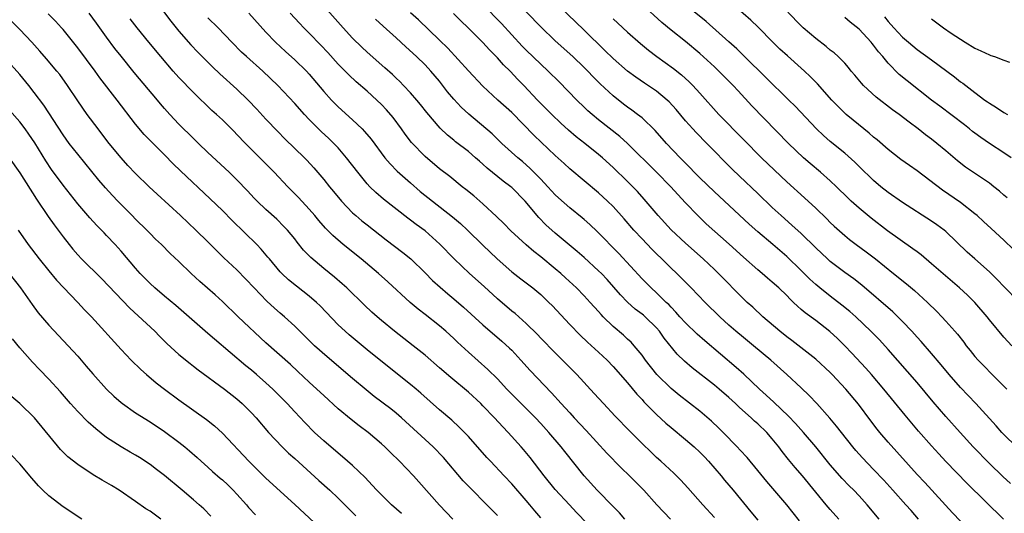
# Model space of a CAD drawing. Units: inches. Extents: x 2613000 to 2616000, y 1488000 to 1491000.
# Drawn here: x 2613411 to 2613547, y 1488592 to 1488660 of the extents above; entities that cross this region are included whole.
import ezdxf

# ---------------------------------------------------------------- set-up
doc = ezdxf.new("R2010")
doc.units = ezdxf.units.IN
doc.header["$MEASUREMENT"] = 0
doc.layers.add('LD26131488_2ft', color=16, linetype='Continuous')

msp = doc.modelspace()

# ---------------------------------------------------------------- linework, layer by layer
at = {"layer": 'LD26131488_2ft'}
for points, elevation in [([(2613547.92, 1488595.92), (2613546.88, 1488596.88), (2613545, 1488598.69), (2613542.77, 1488601), (2613540.96, 1488603), (2613539, 1488605.2), (2613537.24, 1488607.24), (2613535, 1488609.89), (2613531, 1488614.48), (2613529.8, 1488615.8), (2613528.62, 1488617), (2613526.52, 1488619), (2613525.72, 1488619.72), (2613524.62, 1488620.62), (2613523, 1488621.85), (2613521.55, 1488623), (2613521, 1488623.46), (2613520.19, 1488624.19), (2613519, 1488625.4), (2613517, 1488627.35), (2613515.08, 1488629), (2613513, 1488630.74), (2613511.8, 1488631.8), (2613507, 1488636.28), (2613505, 1488638.21), (2613504.22, 1488639), (2613503.63, 1488639.63), (2613503, 1488640.25), (2613502.64, 1488640.64), (2613502.27, 1488641), (2613500.36, 1488643), (2613498.79, 1488644.79), (2613497, 1488646.51), (2613496.39, 1488647), (2613495.6, 1488647.6), (2613495, 1488648.02), (2613494.44, 1488648.44), (2613493, 1488649.6), (2613491.23, 1488651.23), (2613490.22, 1488652.22), (2613489.49, 1488653), (2613489, 1488653.49), (2613487.42, 1488655), (2613485, 1488657.2), (2613483, 1488659.14), (2613479.16, 1488663.16)], 9374), ([(2613430.16, 1488662.16), (2613431.89, 1488659.89), (2613433, 1488658.54), (2613434.65, 1488656.65), (2613435.61, 1488655.61), (2613437.61, 1488653.61), (2613438.64, 1488652.64), (2613441, 1488650.49), (2613442.55, 1488649), (2613443.75, 1488647.75), (2613445, 1488646.37), (2613446.64, 1488644.64), (2613447.64, 1488643.64), (2613450.36, 1488641), (2613450.68, 1488640.68), (2613451.62, 1488639.62), (2613453, 1488638.01), (2613453.8, 1488637), (2613454.35, 1488636.35), (2613455.46, 1488635), (2613457, 1488633.39), (2613457.43, 1488633), (2613458.28, 1488632.28), (2613459, 1488631.71), (2613461.63, 1488629.63), (2613463.92, 1488627.92), (2613465.03, 1488627.03), (2613467, 1488625.09), (2613468.03, 1488624.03), (2613469.08, 1488623.08), (2613470.16, 1488622.16), (2613471, 1488621.47), (2613472.33, 1488620.33), (2613475, 1488617.89), (2613477.64, 1488615.64), (2613478.68, 1488614.68), (2613479, 1488614.36), (2613480.25, 1488613), (2613481.55, 1488611.55), (2613484.5, 1488608.5), (2613485.82, 1488607), (2613486.39, 1488606.39), (2613487, 1488605.69), (2613487.63, 1488605), (2613489.27, 1488603.27), (2613492.14, 1488600.14), (2613494.1, 1488598.1), (2613495.24, 1488597), (2613497.23, 1488595), (2613499.06, 1488593), (2613500.95, 1488591)], 9392), ([(2613524.2, 1488591), (2613523, 1488592.32), (2613522.42, 1488593), (2613521, 1488594.72), (2613519.17, 1488597), (2613518.16, 1488598.16), (2613517.25, 1488599.25), (2613516.36, 1488600.36), (2613515.89, 1488601), (2613515, 1488602.12), (2613514.24, 1488603), (2613513, 1488604.19), (2613512.56, 1488604.56), (2613512.1, 1488605), (2613510.45, 1488606.45), (2613509.91, 1488607), (2613509, 1488607.85), (2613507.67, 1488609), (2613507, 1488609.55), (2613503.92, 1488611.92), (2613502.86, 1488612.86), (2613501.85, 1488613.85), (2613500.06, 1488616.06), (2613499.41, 1488617), (2613499, 1488617.48), (2613497.44, 1488619), (2613497.21, 1488619.21), (2613497, 1488619.38), (2613496.06, 1488620.06), (2613495, 1488621.01), (2613494.02, 1488622.02), (2613493.12, 1488623.12), (2613492.17, 1488624.17), (2613491.38, 1488625), (2613491, 1488625.38), (2613489, 1488627.19), (2613488.04, 1488628.04), (2613485, 1488630.57), (2613483.72, 1488631.72), (2613482.73, 1488632.73), (2613480.83, 1488635), (2613479, 1488636.89), (2613478.87, 1488637), (2613477.79, 1488637.79), (2613475.58, 1488639.58), (2613475, 1488640.11), (2613474.52, 1488640.52), (2613474, 1488641), (2613473, 1488641.86), (2613471.23, 1488643.23), (2613471, 1488643.43), (2613470.12, 1488644.12), (2613469.11, 1488645.11), (2613467.25, 1488647.25), (2613466.37, 1488648.37), (2613465.85, 1488649), (2613465, 1488649.98), (2613464.05, 1488651), (2613463.54, 1488651.54), (2613463, 1488652.03), (2613462.51, 1488652.51), (2613461.47, 1488653.47), (2613459, 1488655.64), (2613458.29, 1488656.29), (2613457, 1488657.55), (2613455.67, 1488659), (2613453.48, 1488661.48)], 9384), ([(2613546.94, 1488591), (2613541.94, 1488595.94), (2613539, 1488598.97), (2613538.02, 1488600.02), (2613537, 1488601.13), (2613535.19, 1488603.19), (2613533.37, 1488605.37), (2613530.41, 1488609), (2613528.7, 1488611), (2613527.91, 1488611.91), (2613525.98, 1488613.98), (2613525, 1488614.99), (2613523.99, 1488615.99), (2613522.95, 1488616.95), (2613521, 1488618.47), (2613519.54, 1488619.54), (2613519, 1488620.03), (2613518.47, 1488620.47), (2613517.94, 1488621), (2613517.45, 1488621.45), (2613517, 1488621.93), (2613515.89, 1488623), (2613515, 1488623.81), (2613514.35, 1488624.35), (2613513.61, 1488625), (2613513, 1488625.5), (2613511, 1488627.25), (2613509.04, 1488629.04), (2613505.88, 1488631.88), (2613504.7, 1488633), (2613503, 1488634.77), (2613501.92, 1488635.92), (2613500.96, 1488637), (2613499, 1488639), (2613495, 1488642.96), (2613493.93, 1488643.93), (2613491, 1488646.24), (2613490.08, 1488647), (2613489.51, 1488647.51), (2613489, 1488647.99), (2613487.97, 1488649), (2613485.52, 1488651.52), (2613484.01, 1488653), (2613483, 1488653.95), (2613481, 1488655.9), (2613480.45, 1488656.45), (2613479, 1488658), (2613477.58, 1488659.58), (2613475, 1488662.2)], 9376), ([(2613548.76, 1488601), (2613547, 1488602.72), (2613546.74, 1488603), (2613545.93, 1488603.93), (2613543.12, 1488607), (2613542.09, 1488608.09), (2613541, 1488609.21), (2613539.42, 1488611), (2613538.34, 1488612.34), (2613537, 1488613.93), (2613535.58, 1488615.58), (2613535, 1488616.2), (2613534.3, 1488617), (2613533, 1488618.37), (2613532.37, 1488619), (2613531.67, 1488619.67), (2613527.37, 1488623.37), (2613526.25, 1488624.25), (2613525, 1488625.13), (2613523, 1488626.65), (2613522.61, 1488627), (2613521, 1488628.54), (2613519, 1488630.51), (2613517.7, 1488631.7), (2613516.21, 1488633), (2613515, 1488634.14), (2613513, 1488636.07), (2613510.46, 1488638.46), (2613509.44, 1488639.44), (2613508.44, 1488640.44), (2613507, 1488641.94), (2613505.96, 1488643), (2613504.48, 1488644.48), (2613504, 1488645), (2613503, 1488646.13), (2613501.7, 1488647.7), (2613500.75, 1488648.75), (2613500.48, 1488649), (2613499, 1488650.2), (2613497.32, 1488651.32), (2613496.14, 1488652.14), (2613495, 1488652.99), (2613493, 1488654.74), (2613491.87, 1488655.87), (2613489, 1488658.67), (2613487.8, 1488659.8), (2613485.77, 1488661.77)], 9372), ([(2613548.09, 1488615), (2613547, 1488616.18), (2613545, 1488618.6), (2613544.69, 1488619), (2613542.99, 1488620.99), (2613541.97, 1488621.97), (2613540.87, 1488623), (2613537, 1488626.35), (2613535.56, 1488627.56), (2613535, 1488627.97), (2613534.42, 1488628.42), (2613530.91, 1488630.91), (2613528.65, 1488632.65), (2613527, 1488634.04), (2613525.92, 1488635), (2613525.44, 1488635.44), (2613523.85, 1488637), (2613523, 1488637.8), (2613521.64, 1488639), (2613520.21, 1488640.21), (2613519.3, 1488641), (2613517.23, 1488643), (2613512.19, 1488648.19), (2613510.26, 1488650.26), (2613509.59, 1488651), (2613507.62, 1488653), (2613507, 1488653.59), (2613505, 1488655.42), (2613503, 1488657.08), (2613501, 1488658.66), (2613499.72, 1488659.72), (2613497, 1488662.23)], 9368), ([(2613549.07, 1488621.07), (2613547, 1488623.19), (2613546.13, 1488624.13), (2613545.23, 1488625), (2613545, 1488625.22), (2613542.99, 1488627), (2613541.95, 1488627.95), (2613539, 1488630.79), (2613538.75, 1488631), (2613537.74, 1488631.74), (2613537, 1488632.25), (2613533, 1488634.83), (2613531, 1488636.22), (2613530.02, 1488637), (2613529, 1488637.86), (2613527, 1488639.81), (2613526.4, 1488640.4), (2613525, 1488641.64), (2613523, 1488643.26), (2613522.07, 1488644.07), (2613521.1, 1488645), (2613518.14, 1488648.14), (2613517.29, 1488649), (2613514.12, 1488652.12), (2613511.16, 1488655), (2613510.08, 1488656.08), (2613509, 1488657.07), (2613505.86, 1488659.86), (2613502.54, 1488662.54)], 9366), ([(2613548.32, 1488628.32), (2613547, 1488629.59), (2613545.23, 1488631.22), (2613544.2, 1488632.2), (2613543.3, 1488633), (2613543, 1488633.25), (2613541, 1488634.82), (2613538.53, 1488636.53), (2613535, 1488639.19), (2613533.94, 1488639.94), (2613532.78, 1488640.78), (2613531, 1488642.16), (2613529.48, 1488643.48), (2613529, 1488643.86), (2613528.4, 1488644.4), (2613526.19, 1488646.19), (2613525.22, 1488647), (2613524.08, 1488648.08), (2613523.21, 1488649), (2613521.24, 1488651.24), (2613520.25, 1488652.25), (2613519.46, 1488653), (2613519, 1488653.42), (2613517.1, 1488655.1), (2613516.05, 1488656.05), (2613515.07, 1488657), (2613513.06, 1488659.06), (2613512.04, 1488660.04), (2613509.89, 1488661.89)], 9364), ([(2613477, 1488591.5), (2613475.56, 1488593), (2613473.27, 1488595.27), (2613472.29, 1488596.29), (2613469.54, 1488599.54), (2613468.14, 1488601), (2613463.75, 1488605), (2613463, 1488605.66), (2613462.27, 1488606.27), (2613459.99, 1488607.99), (2613458.87, 1488608.87), (2613457, 1488610.45), (2613453.46, 1488613.46), (2613451.75, 1488615), (2613449, 1488617.72), (2613447.58, 1488619), (2613447, 1488619.48), (2613446.19, 1488620.19), (2613445.14, 1488621.14), (2613443.37, 1488623), (2613442.23, 1488624.23), (2613441, 1488625.5), (2613439.18, 1488627.18), (2613438.18, 1488628.18), (2613437, 1488629.38), (2613435.33, 1488631), (2613433.22, 1488633), (2613429.97, 1488635.97), (2613428.88, 1488637), (2613427, 1488638.85), (2613425.95, 1488639.95), (2613425, 1488640.98), (2613423.35, 1488643), (2613422.34, 1488644.34), (2613421.81, 1488645), (2613420.31, 1488647), (2613419, 1488648.88), (2613417.59, 1488651), (2613416.51, 1488652.51), (2613416.14, 1488653), (2613414.7, 1488654.7), (2613413.77, 1488655.77), (2613412.64, 1488657), (2613411, 1488658.74), (2613409.88, 1488659.88)], 9400), ([(2613483, 1488591.17), (2613482.16, 1488592.16), (2613481.49, 1488593), (2613481, 1488593.59), (2613479, 1488595.89), (2613477.93, 1488597), (2613476.05, 1488599), (2613475.55, 1488599.55), (2613473, 1488602.45), (2613472.48, 1488603), (2613471.74, 1488603.74), (2613470.7, 1488604.7), (2613469, 1488606.11), (2613466.42, 1488608.42), (2613465.76, 1488609), (2613465, 1488609.64), (2613460.9, 1488612.9), (2613459, 1488614.45), (2613456.51, 1488616.51), (2613455.96, 1488617), (2613455, 1488617.91), (2613452.5, 1488620.5), (2613451.99, 1488621), (2613451, 1488621.85), (2613449.23, 1488623.23), (2613448.13, 1488624.13), (2613447.22, 1488625), (2613447, 1488625.23), (2613445.49, 1488627), (2613445.27, 1488627.27), (2613444.36, 1488628.36), (2613443.74, 1488629), (2613440.34, 1488632.34), (2613439, 1488633.71), (2613437.33, 1488635.33), (2613433.19, 1488639.19), (2613432.19, 1488640.19), (2613431, 1488641.42), (2613429.19, 1488643.19), (2613428.21, 1488644.21), (2613427, 1488645.67), (2613424.46, 1488649), (2613422.08, 1488652.08), (2613421.42, 1488653), (2613419, 1488656.23), (2613417, 1488658.74), (2613416.78, 1488659), (2613415.93, 1488659.93), (2613414.94, 1488660.94)], 9398), ([(2613490.89, 1488588.89), (2613487.93, 1488591.93), (2613486.96, 1488592.96), (2613485, 1488595.09), (2613483.45, 1488597), (2613481.52, 1488599.52), (2613480.62, 1488600.62), (2613480.3, 1488601), (2613478.5, 1488603), (2613477.76, 1488603.76), (2613476.62, 1488605), (2613475, 1488606.7), (2613474.7, 1488607), (2613473, 1488608.56), (2613470.58, 1488610.58), (2613469, 1488611.96), (2613467, 1488613.67), (2613465.35, 1488615), (2613462.8, 1488617), (2613461, 1488618.49), (2613460.4, 1488619), (2613459.66, 1488619.66), (2613458.63, 1488620.63), (2613456.18, 1488623), (2613455.56, 1488623.56), (2613454.49, 1488624.49), (2613453, 1488625.68), (2613451.2, 1488627.2), (2613450.23, 1488628.23), (2613449.34, 1488629.34), (2613449, 1488629.79), (2613448, 1488631), (2613447.51, 1488631.51), (2613446.5, 1488632.5), (2613445, 1488633.85), (2613443.8, 1488635), (2613443.41, 1488635.41), (2613442.45, 1488636.45), (2613441, 1488637.96), (2613439.95, 1488639), (2613437, 1488641.74), (2613435.69, 1488643), (2613435, 1488643.66), (2613433, 1488645.66), (2613431.72, 1488647), (2613431, 1488647.82), (2613430.45, 1488648.45), (2613430.01, 1488649), (2613426.82, 1488652.82), (2613425, 1488655.05), (2613424.15, 1488656.14), (2613423, 1488657.68), (2613421.62, 1488659.62), (2613420.59, 1488661)], 9396), ([(2613494.63, 1488591), (2613493.86, 1488591.86), (2613493, 1488592.73), (2613490.81, 1488595), (2613489, 1488597.01), (2613486.34, 1488600.34), (2613485.83, 1488601), (2613484.11, 1488603), (2613483, 1488604.22), (2613482.27, 1488605), (2613481, 1488606.3), (2613479, 1488608.3), (2613478.32, 1488609), (2613477, 1488610.42), (2613475.7, 1488611.7), (2613473, 1488614.11), (2613471.5, 1488615.5), (2613471, 1488615.98), (2613469.88, 1488617), (2613469, 1488617.75), (2613467, 1488619.32), (2613466.05, 1488620.05), (2613464.94, 1488621), (2613461.86, 1488623.86), (2613460.56, 1488625), (2613458.17, 1488627), (2613455.7, 1488629), (2613454.25, 1488630.25), (2613453.27, 1488631.27), (2613452.34, 1488632.34), (2613451.78, 1488633), (2613451, 1488633.88), (2613449.5, 1488635.5), (2613448.04, 1488637), (2613446.17, 1488639), (2613442.17, 1488643), (2613441, 1488644.24), (2613440.62, 1488644.62), (2613439, 1488646.24), (2613438.19, 1488647), (2613437.56, 1488647.56), (2613435, 1488650.04), (2613433, 1488652.12), (2613432.21, 1488653), (2613430.48, 1488655), (2613428.84, 1488657), (2613427.22, 1488659), (2613426.25, 1488660.25)], 9394), ([(2613507, 1488591.22), (2613505.39, 1488593), (2613503.34, 1488595.34), (2613502.38, 1488596.38), (2613501.37, 1488597.37), (2613499.61, 1488599), (2613499, 1488599.55), (2613498.25, 1488600.25), (2613497, 1488601.48), (2613495.24, 1488603.24), (2613493.27, 1488605.27), (2613491.65, 1488607), (2613490.4, 1488608.4), (2613488, 1488611), (2613485, 1488614), (2613483, 1488616.06), (2613482.55, 1488616.55), (2613481, 1488618.07), (2613479.45, 1488619.45), (2613479, 1488619.79), (2613477, 1488621.47), (2613475.17, 1488623.17), (2613473.15, 1488625), (2613471.02, 1488627.02), (2613469.06, 1488629.06), (2613467, 1488630.89), (2613465.77, 1488631.77), (2613465, 1488632.37), (2613464.63, 1488632.63), (2613461.28, 1488635.28), (2613460.19, 1488636.19), (2613459.38, 1488637), (2613459, 1488637.41), (2613457.7, 1488639), (2613456.17, 1488641), (2613455, 1488642.36), (2613454.4, 1488643), (2613453.69, 1488643.69), (2613452.65, 1488644.65), (2613451, 1488646.3), (2613450.33, 1488647), (2613449, 1488648.51), (2613446.66, 1488651), (2613444.6, 1488653), (2613442.33, 1488655), (2613441.64, 1488655.64), (2613440.31, 1488657), (2613438.4, 1488659), (2613437, 1488660.36)], 9390), ([(2613442.64, 1488661), (2613445, 1488658.37), (2613446.33, 1488657), (2613447.72, 1488655.72), (2613449, 1488654.57), (2613450.6, 1488653), (2613451, 1488652.57), (2613453, 1488650.19), (2613454.07, 1488649), (2613454.52, 1488648.52), (2613455, 1488648.06), (2613457, 1488646.26), (2613458.32, 1488645), (2613458.66, 1488644.66), (2613459.56, 1488643.56), (2613461.46, 1488641), (2613462.17, 1488640.17), (2613463.16, 1488639.16), (2613465, 1488637.52), (2613466.35, 1488636.35), (2613468.02, 1488635), (2613470.81, 1488632.81), (2613471.9, 1488631.9), (2613472.87, 1488631), (2613475, 1488628.89), (2613476.96, 1488627), (2613479, 1488625.22), (2613480.24, 1488624.24), (2613481.88, 1488623), (2613483, 1488622.08), (2613484.12, 1488621), (2613484.56, 1488620.56), (2613487, 1488617.93), (2613488.45, 1488616.45), (2613489.48, 1488615.48), (2613491, 1488614.1), (2613492.16, 1488613), (2613493, 1488612.13), (2613495, 1488609.84), (2613496.28, 1488608.28), (2613497, 1488607.54), (2613497.25, 1488607.25), (2613499, 1488605.5), (2613500.29, 1488604.29), (2613501, 1488603.68), (2613503, 1488602.03), (2613504.2, 1488601), (2613505, 1488600.26), (2613505.62, 1488599.62), (2613506.2, 1488599), (2613507.93, 1488597), (2613508.41, 1488596.41), (2613509.61, 1488595), (2613512.03, 1488592.03), (2613513, 1488590.87)], 9388), ([(2613518.78, 1488590.78), (2613517, 1488592.98), (2613514.22, 1488596.22), (2613513, 1488597.73), (2613511.51, 1488599.51), (2613510.56, 1488600.56), (2613510.15, 1488601), (2613508.21, 1488603), (2613507.61, 1488603.61), (2613506.58, 1488604.58), (2613505, 1488605.92), (2613502.14, 1488608.14), (2613501, 1488609.08), (2613499.03, 1488611.03), (2613497.49, 1488613), (2613497, 1488613.68), (2613495.92, 1488615), (2613495.48, 1488615.48), (2613495, 1488615.91), (2613494.44, 1488616.44), (2613493, 1488617.66), (2613491.64, 1488619), (2613491.33, 1488619.33), (2613491, 1488619.72), (2613489.84, 1488621), (2613489, 1488621.9), (2613487.92, 1488623), (2613486.41, 1488624.41), (2613485.77, 1488625), (2613485, 1488625.66), (2613483, 1488627.28), (2613482.03, 1488628.03), (2613480.96, 1488628.96), (2613478.88, 1488630.88), (2613477.9, 1488631.9), (2613476.9, 1488632.9), (2613475, 1488634.65), (2613473.73, 1488635.73), (2613472.63, 1488636.63), (2613472.15, 1488637), (2613470.42, 1488638.42), (2613469, 1488639.48), (2613467, 1488641.17), (2613465.14, 1488643.14), (2613464.27, 1488644.27), (2613463.76, 1488645), (2613462.58, 1488646.58), (2613461.66, 1488647.66), (2613461, 1488648.37), (2613460.36, 1488649), (2613459, 1488650.22), (2613457.5, 1488651.5), (2613456.46, 1488652.46), (2613455, 1488653.96), (2613453.57, 1488655.57), (2613452.61, 1488656.61), (2613451, 1488658.26), (2613450.25, 1488659), (2613449.64, 1488659.64), (2613448.38, 1488661)], 9386), ([(2613529.79, 1488591), (2613528.13, 1488593), (2613527, 1488594.23), (2613526.26, 1488595), (2613525.62, 1488595.62), (2613524.64, 1488596.64), (2613523, 1488598.53), (2613521, 1488601.01), (2613519.3, 1488603), (2613518.22, 1488604.22), (2613517.25, 1488605.25), (2613515.2, 1488607.2), (2613514.16, 1488608.16), (2613513.24, 1488609), (2613511.06, 1488611.06), (2613510, 1488612), (2613505.66, 1488615.66), (2613504.61, 1488616.61), (2613503, 1488618.15), (2613502.23, 1488619), (2613501.66, 1488619.66), (2613501, 1488620.31), (2613500.68, 1488620.68), (2613500.33, 1488621), (2613499, 1488622.31), (2613498.24, 1488623), (2613497, 1488624.26), (2613493.77, 1488627.77), (2613490.81, 1488630.81), (2613489.78, 1488631.78), (2613489, 1488632.47), (2613488.71, 1488632.71), (2613487, 1488634.08), (2613485.46, 1488635.46), (2613485, 1488635.89), (2613483.99, 1488637), (2613483, 1488638.04), (2613481.54, 1488639.54), (2613480.47, 1488640.47), (2613479.82, 1488641), (2613477.62, 1488643), (2613476.3, 1488644.3), (2613473.04, 1488647.04), (2613472.02, 1488648.02), (2613471, 1488649.12), (2613470.13, 1488650.13), (2613469, 1488651.59), (2613467.82, 1488653), (2613467, 1488653.87), (2613465.81, 1488655), (2613464.34, 1488656.34), (2613463, 1488657.59), (2613461.2, 1488659.2), (2613460.18, 1488660.18)], 9382), ([(2613535.2, 1488591), (2613534.18, 1488592.18), (2613533.46, 1488593), (2613531.64, 1488595), (2613530.39, 1488596.39), (2613529, 1488597.88), (2613527.46, 1488599.46), (2613526.52, 1488600.52), (2613526.11, 1488601), (2613524.54, 1488603), (2613523.88, 1488603.88), (2613522.97, 1488604.97), (2613521.14, 1488607), (2613520.11, 1488608.11), (2613519, 1488609.18), (2613517.01, 1488611), (2613514.78, 1488613), (2613512.39, 1488615), (2613511, 1488616.12), (2613509.94, 1488617), (2613509, 1488617.82), (2613507.73, 1488619), (2613505.72, 1488621), (2613503.78, 1488623), (2613502.39, 1488624.39), (2613498.36, 1488628.36), (2613497, 1488629.78), (2613495.88, 1488631), (2613494.54, 1488632.54), (2613493, 1488634.24), (2613492.23, 1488635), (2613491, 1488636.15), (2613487, 1488639.48), (2613486.22, 1488640.22), (2613485, 1488641.32), (2613482.11, 1488644.11), (2613479, 1488647.26), (2613477.06, 1488649), (2613475, 1488650.92), (2613473, 1488653.05), (2613470.16, 1488656.16), (2613469, 1488657.29), (2613466.08, 1488660.08), (2613465, 1488661.07)], 9380), ([(2613541, 1488590.72), (2613539.89, 1488591.89), (2613536.06, 1488596.06), (2613535, 1488597.18), (2613531, 1488601.66), (2613529.85, 1488603), (2613529.47, 1488603.47), (2613528.6, 1488604.6), (2613526.89, 1488606.89), (2613525.17, 1488609), (2613523.29, 1488611), (2613523, 1488611.29), (2613521, 1488613.13), (2613517.71, 1488615.71), (2613517, 1488616.24), (2613516.06, 1488617), (2613513.71, 1488619), (2613512.31, 1488620.31), (2613511.53, 1488621), (2613511, 1488621.5), (2613507.58, 1488625), (2613507, 1488625.56), (2613505.45, 1488627), (2613503, 1488629.17), (2613501.04, 1488631.04), (2613499.24, 1488633), (2613497.3, 1488635.3), (2613496.35, 1488636.35), (2613495.74, 1488637), (2613495, 1488637.74), (2613493, 1488639.68), (2613491.54, 1488641), (2613491, 1488641.46), (2613489.1, 1488643), (2613487.91, 1488643.91), (2613486.83, 1488644.83), (2613485.79, 1488645.79), (2613484.55, 1488647), (2613482.55, 1488649), (2613480.65, 1488651), (2613479.84, 1488651.84), (2613478.75, 1488653), (2613477.87, 1488653.87), (2613477, 1488654.85), (2613475.93, 1488655.93), (2613475, 1488656.95), (2613472.97, 1488659), (2613471.96, 1488659.96), (2613470.95, 1488660.95)], 9378), ([(2613493, 1488660.21), (2613493.64, 1488659.64), (2613495, 1488658.38), (2613496.8, 1488656.8), (2613497.89, 1488655.89), (2613499.05, 1488655), (2613501.34, 1488653.34), (2613502.46, 1488652.46), (2613503.51, 1488651.51), (2613504.03, 1488651), (2613505, 1488649.94), (2613507.63, 1488647), (2613511, 1488643.55), (2613513.52, 1488641), (2613515.29, 1488639.29), (2613517, 1488637.68), (2613519.47, 1488635.47), (2613521, 1488634.04), (2613522.54, 1488632.54), (2613523, 1488632.06), (2613523.54, 1488631.54), (2613525, 1488630.24), (2613525.68, 1488629.68), (2613526.58, 1488629), (2613527.98, 1488627.98), (2613529.28, 1488627), (2613531.77, 1488625), (2613533.55, 1488623.55), (2613534.64, 1488622.64), (2613536.44, 1488621), (2613537.73, 1488619.73), (2613538.45, 1488619), (2613539, 1488618.41), (2613540.24, 1488617), (2613540.59, 1488616.59), (2613541.47, 1488615.47), (2613541.81, 1488615), (2613542.33, 1488614.33), (2613543, 1488613.52), (2613543.46, 1488613), (2613544.21, 1488612.21), (2613545.4, 1488611), (2613547.41, 1488609)], 9370), ([(2613547.44, 1488635.44), (2613547, 1488635.84), (2613546.38, 1488636.38), (2613545.62, 1488637), (2613545, 1488637.49), (2613541.71, 1488639.72), (2613540.59, 1488640.59), (2613539, 1488641.95), (2613537.72, 1488643), (2613537, 1488643.57), (2613536.18, 1488644.18), (2613535.16, 1488645), (2613533.91, 1488645.91), (2613532.52, 1488647), (2613531.63, 1488647.63), (2613529.37, 1488649.37), (2613527.61, 1488651), (2613527.31, 1488651.31), (2613526.42, 1488652.42), (2613525.92, 1488653), (2613525.52, 1488653.52), (2613525, 1488654.1), (2613524.12, 1488655), (2613523.53, 1488655.53), (2613523, 1488655.91), (2613522.42, 1488656.42), (2613521, 1488657.5), (2613519.26, 1488659), (2613519, 1488659.25), (2613517.16, 1488661.16)], 9362), ([(2613547.99, 1488641), (2613547, 1488641.7), (2613545, 1488643), (2613543.8, 1488643.8), (2613543, 1488644.39), (2613542.66, 1488644.66), (2613542.26, 1488645), (2613541.56, 1488645.56), (2613538.13, 1488648.13), (2613537, 1488649), (2613533.64, 1488651.64), (2613532.55, 1488652.55), (2613531, 1488654.12), (2613530.27, 1488655), (2613529.67, 1488655.67), (2613529, 1488656.6), (2613528.81, 1488656.81), (2613528.68, 1488657), (2613527, 1488658.78), (2613525.75, 1488659.75), (2613525, 1488660.41)], 9360), ([(2613530.51, 1488660.51), (2613531, 1488659.88), (2613531.78, 1488659), (2613533, 1488657.7), (2613533.8, 1488657), (2613535, 1488656), (2613537, 1488654.56), (2613539.12, 1488653), (2613540.19, 1488652.19), (2613541, 1488651.51), (2613541.31, 1488651.31), (2613543, 1488650.02), (2613544.38, 1488649), (2613544.76, 1488648.76), (2613545, 1488648.56), (2613545.98, 1488647.98), (2613547, 1488647.29), (2613547.52, 1488647)], 9358), ([(2613537, 1488660.22), (2613538.68, 1488659), (2613539.73, 1488658.27), (2613541, 1488657.4), (2613541.64, 1488657), (2613543, 1488656.19), (2613543.82, 1488655.82), (2613545, 1488655.23), (2613545.18, 1488655.18), (2613545.69, 1488655), (2613547, 1488654.49), (2613547.77, 1488654.23)], 9356), ([(2613470.84, 1488591), (2613469, 1488592.93), (2613466.17, 1488596.17), (2613465.4, 1488597), (2613463.48, 1488599), (2613462.23, 1488600.23), (2613461.46, 1488601), (2613461, 1488601.42), (2613459.15, 1488603), (2613457.91, 1488603.91), (2613456.78, 1488604.78), (2613455, 1488606.28), (2613453, 1488608.1), (2613452.05, 1488609), (2613451, 1488609.95), (2613449.43, 1488611.43), (2613448.39, 1488612.39), (2613445, 1488615.4), (2613441.18, 1488619), (2613439, 1488621.12), (2613438.02, 1488622.02), (2613435.89, 1488623.89), (2613434.7, 1488625), (2613433, 1488626.64), (2613431.77, 1488627.77), (2613430.56, 1488629), (2613429.76, 1488629.76), (2613429, 1488630.52), (2613428.55, 1488631), (2613427, 1488632.52), (2613426.54, 1488633), (2613424.55, 1488635), (2613423.79, 1488635.79), (2613422.83, 1488636.83), (2613421.91, 1488637.91), (2613419, 1488641.49), (2613417.84, 1488643), (2613417, 1488644.16), (2613414.3, 1488648.3), (2613413, 1488650.06), (2613412.26, 1488651), (2613411, 1488652.51), (2613409, 1488654.76)], 9402), ([(2613463.76, 1488591.76), (2613462.38, 1488593), (2613461, 1488594.34), (2613460.35, 1488595), (2613459.71, 1488595.71), (2613458.74, 1488596.74), (2613457, 1488598.43), (2613455.62, 1488599.62), (2613455, 1488600.11), (2613453, 1488601.82), (2613451.75, 1488603), (2613450.38, 1488604.38), (2613449, 1488605.86), (2613447.97, 1488607), (2613445.97, 1488609), (2613445, 1488609.87), (2613443.7, 1488611), (2613443, 1488611.6), (2613442.23, 1488612.23), (2613437.89, 1488615.89), (2613437, 1488616.69), (2613432.57, 1488620.57), (2613431, 1488621.85), (2613429.66, 1488623), (2613429, 1488623.6), (2613427.65, 1488625), (2613427, 1488625.71), (2613425, 1488628.06), (2613424.17, 1488629), (2613423, 1488630.27), (2613422.64, 1488630.64), (2613422.3, 1488631), (2613421.65, 1488631.65), (2613420.68, 1488632.68), (2613419, 1488634.64), (2613417, 1488637.2), (2613415.4, 1488639.4), (2613414.59, 1488640.59), (2613413.07, 1488643.07), (2613412.27, 1488644.27), (2613411.74, 1488645), (2613411, 1488645.97), (2613409.59, 1488647.59)], 9404), ([(2613409.55, 1488641), (2613411, 1488638.9), (2613413.29, 1488635.29), (2613414.9, 1488632.9), (2613415.74, 1488631.74), (2613417, 1488630.05), (2613417.82, 1488629), (2613418.35, 1488628.35), (2613419, 1488627.58), (2613419.54, 1488627), (2613422.29, 1488624.29), (2613426.2, 1488620.2), (2613429.64, 1488617), (2613430.31, 1488616.31), (2613431.32, 1488615.32), (2613433, 1488613.8), (2613434.54, 1488612.54), (2613435, 1488612.19), (2613435.66, 1488611.66), (2613439.3, 1488609), (2613441, 1488607.65), (2613441.73, 1488607), (2613443, 1488605.71), (2613443.65, 1488605), (2613445.35, 1488603), (2613447.26, 1488601), (2613448.15, 1488600.15), (2613449, 1488599.41), (2613452.33, 1488596.33), (2613453.84, 1488595), (2613455, 1488593.92), (2613455.93, 1488593), (2613457.44, 1488591.44)], 9406), ([(2613410.78, 1488631), (2613412.15, 1488629), (2613413.68, 1488627), (2613415, 1488625.34), (2613416.07, 1488624.07), (2613419.02, 1488621), (2613419.96, 1488619.96), (2613420.89, 1488619), (2613425, 1488614.47), (2613426.4, 1488613), (2613427.71, 1488611.71), (2613428.49, 1488611), (2613429.86, 1488609.86), (2613430.99, 1488609), (2613433, 1488607.52), (2613436.81, 1488604.81), (2613437.93, 1488603.93), (2613439, 1488602.91), (2613442.64, 1488599), (2613445, 1488596.65), (2613449, 1488593.02), (2613453, 1488589.29)], 9408), ([(2613409.52, 1488625), (2613411.1, 1488623), (2613412.69, 1488620.69), (2613413.55, 1488619.55), (2613415, 1488617.84), (2613417.67, 1488615), (2613419, 1488613.56), (2613420.18, 1488612.18), (2613421.09, 1488611.09), (2613422.98, 1488608.98), (2613424.01, 1488608.01), (2613425, 1488607.15), (2613425.19, 1488607), (2613427, 1488605.72), (2613429, 1488604.47), (2613431, 1488603.13), (2613433, 1488601.65), (2613433.83, 1488601), (2613434.47, 1488600.47), (2613435.53, 1488599.53), (2613436.08, 1488599), (2613437, 1488598.19), (2613437.61, 1488597.61), (2613438.68, 1488596.68), (2613439, 1488596.42), (2613439.74, 1488595.74), (2613440.49, 1488595), (2613441, 1488594.46), (2613442.31, 1488593), (2613442.61, 1488592.61), (2613443.59, 1488591.59)], 9410), ([(2613437.42, 1488591.42), (2613436.42, 1488592.42), (2613435.78, 1488593), (2613435, 1488593.65), (2613433.44, 1488595), (2613431, 1488597.04), (2613429.89, 1488597.89), (2613429, 1488598.56), (2613427.53, 1488599.53), (2613427, 1488599.85), (2613426.25, 1488600.25), (2613424.99, 1488600.99), (2613423, 1488602.31), (2613421.5, 1488603.5), (2613420.44, 1488604.44), (2613419, 1488605.88), (2613417.99, 1488607), (2613416.61, 1488608.61), (2613415, 1488610.37), (2613413.71, 1488611.71), (2613412.74, 1488612.74), (2613411, 1488614.7), (2613409.97, 1488615.97)], 9412), ([(2613430.5, 1488591), (2613429, 1488592.09), (2613428.44, 1488592.44), (2613427, 1488593.46), (2613424.75, 1488595), (2613423.66, 1488595.66), (2613422.38, 1488596.38), (2613421.12, 1488597.12), (2613419, 1488598.54), (2613417.64, 1488599.64), (2613417, 1488600.26), (2613416.63, 1488600.63), (2613413.04, 1488605.04), (2613411, 1488606.99), (2613409.91, 1488607.91)], 9414), ([(2613419.59, 1488591), (2613417, 1488592.71), (2613415, 1488594.24), (2613414.2, 1488595), (2613413.59, 1488595.59), (2613412.67, 1488596.67), (2613411, 1488598.67), (2613409.87, 1488599.87)], 9416)]:
    msp.add_lwpolyline(points, dxfattribs=dict(at, elevation=elevation))

doc.saveas('drawing.dxf')
